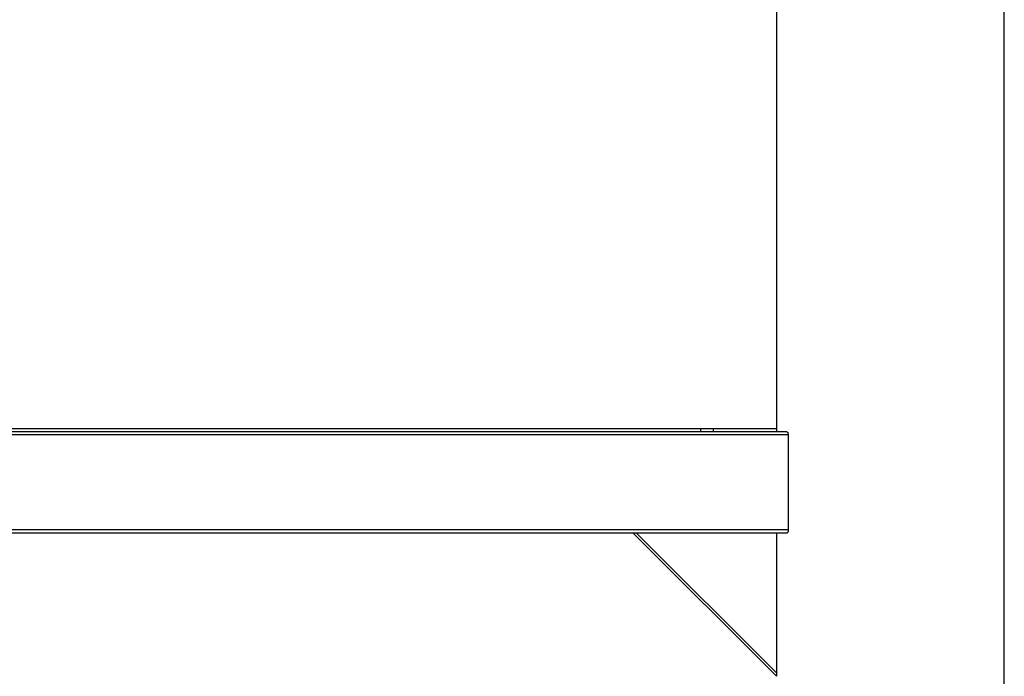
# Paper-space layout 'Sheet2' of a CAD drawing. Units: inches. Extents: x -21.6 to 16.6, y 0.2 to 12.7.
# Drawn here: x 4.4 to 5.3, y 3.7 to 4.2 of the extents above; entities that cross this region are included whole.
import ezdxf

# ---------------------------------------------------------------- set-up
doc = ezdxf.new("R2010")
doc.units = ezdxf.units.IN
doc.header["$MEASUREMENT"] = 0

psp = doc.layouts.new('Sheet2')

# ---------------------------------------------------------------- linework, layer by layer
at = {"color": 7, "linetype": 'Continuous', "lineweight": 25}
for p, q in [((5.063847, 4.364751), (5.063847, 3.906418)), ((5.251347, 2.864751), (5.251347, 4.364751)), ((5.073615, 3.903835), (3.241579, 3.903835)), ((5.072382, 3.906418), (3.242812, 3.906418)), ((3.313499, 3.909001), (5.001695, 3.909001)), ((5.001695, 3.906418), (5.001695, 3.909001)), ((5.001695, 3.909001), (5.012088, 3.909001)), ((5.012088, 3.906418), (5.012088, 3.909001)), ((5.012088, 3.909001), (5.063847, 3.909001)), ((5.073615, 3.903835), (5.073615, 3.825668)), ((5.073615, 3.825668), (3.241579, 3.825668)), ((5.072382, 3.823085), (3.242812, 3.823085)), ((5.063847, 3.705234), (4.945996, 3.823085)), ((4.948942, 3.823085), (5.063847, 3.70818)), ((5.063847, 3.823085), (5.063847, 3.70818)), ((5.063847, 3.70818), (5.063847, 3.705234))]:
    psp.add_line(p, q, dxfattribs=at)
for points, knots in [([(5.072382, 3.906418), (5.072528, 3.906384), (5.072821, 3.906317), (5.073217, 3.905792), (5.073499, 3.905037), (5.073607, 3.904329), (5.073613, 3.903934), (5.073615, 3.903835)], [0, 0, 0, 0, 0.2441299, 0.488601, 0.7212713, 0.9300705, 1, 1, 1, 1]), ([(5.073615, 3.825668), (5.073603, 3.825399), (5.073579, 3.824862), (5.073392, 3.82414), (5.073115, 3.823558), (5.072764, 3.823161), (5.072509, 3.82311), (5.072382, 3.823085)], [0, 0, 0, 0, 0.1883389, 0.376366, 0.5727029, 0.7884739, 1, 1, 1, 1])]:
    psp.add_open_spline(points, degree=3, knots=knots, dxfattribs=at)

doc.saveas('drawing.dxf')
